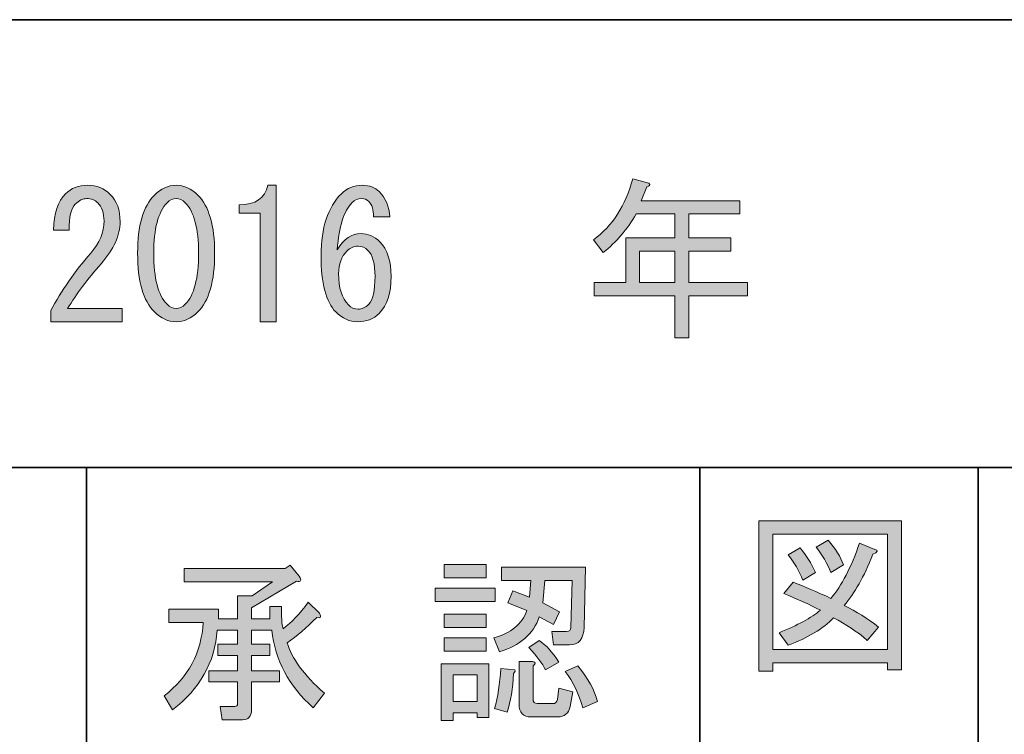
# Model space of a CAD drawing. Units: inches. Extents: x -46 to 343, y -348 to -71.
# Drawn here: x 108 to 126, y -336 to -323 of the extents above; entities that cross this region are included whole.
import ezdxf

# ---------------------------------------------------------------- set-up
doc = ezdxf.new("R2010")
doc.units = ezdxf.units.IN
doc.header["$MEASUREMENT"] = 0
doc.layers.add('レイヤー 1', color=7, linetype='Continuous')
doc.layers.add('レイヤー 2', color=7, linetype='Continuous')

# ---------------------------------------------------------------- blocks, each defined once
blk = doc.blocks.new('block 22')
at = {"layer": 'レイヤー 1'}
h = blk.add_hatch(color=7, dxfattribs=at)
h.dxf.hatch_style = 2
edge = h.paths.add_edge_path()
edge.add_spline(control_points=[(110.113, -328.518), (110.113, -328.518), (110.113, -328.757), (110.113, -328.757), (110.113, -328.757), (108.831, -328.757), (108.831, -328.757), (108.831, -328.757), (108.831, -328.556), (108.831, -328.556), (109.024, -328.196), (109.262, -327.852), (109.547, -327.525), (109.706, -327.341), (109.786, -327.148), (109.786, -326.947), (109.786, -326.805), (109.749, -326.696), (109.673, -326.62), (109.623, -326.57), (109.556, -326.545), (109.472, -326.545), (109.405, -326.545), (109.338, -326.579), (109.271, -326.645), (109.195, -326.721), (109.158, -326.876), (109.158, -327.11), (109.158, -327.11), (108.881, -327.11), (108.881, -327.11), (108.889, -326.809), (108.961, -326.591), (109.095, -326.457), (109.195, -326.356), (109.329, -326.306), (109.497, -326.306), (109.656, -326.306), (109.79, -326.361), (109.899, -326.47), (110.017, -326.587), (110.075, -326.75), (110.075, -326.96), (110.075, -327.203), (109.962, -327.454), (109.736, -327.714), (109.493, -327.99), (109.292, -328.258), (109.133, -328.518), (109.133, -328.518), (110.113, -328.518), (110.113, -328.518)], knot_values=[0, 0, 0, 0, 1, 1, 1, 2, 2, 2, 3, 3, 3, 4, 4, 4, 5, 5, 5, 6, 6, 6, 7, 7, 7, 8, 8, 8, 9, 9, 9, 10, 10, 10, 11, 11, 11, 12, 12, 12, 13, 13, 13, 14, 14, 14, 15, 15, 15, 16, 16, 16, 17, 17, 17, 17], degree=3, periodic=1)
h = blk.add_hatch(color=7, dxfattribs=at)
h.dxf.hatch_style = 2
edge = h.paths.add_edge_path()
edge.add_spline(control_points=[(110.691, -326.482), (110.808, -326.365), (110.938, -326.306), (111.081, -326.306), (111.223, -326.306), (111.353, -326.365), (111.47, -326.482), (111.671, -326.683), (111.772, -327.031), (111.772, -327.525), (111.772, -328.028), (111.671, -328.38), (111.47, -328.581), (111.353, -328.698), (111.223, -328.757), (111.081, -328.757), (110.938, -328.757), (110.808, -328.698), (110.691, -328.581), (110.49, -328.38), (110.389, -328.028), (110.389, -327.525), (110.389, -327.031), (110.49, -326.683), (110.691, -326.482)], knot_values=[0, 0, 0, 0, 1, 1, 1, 2, 2, 2, 3, 3, 3, 4, 4, 4, 5, 5, 5, 6, 6, 6, 7, 7, 7, 8, 8, 8, 8], degree=3, periodic=1)
edge = h.paths.add_edge_path()
edge.add_spline(control_points=[(111.244, -326.62), (111.194, -326.57), (111.139, -326.545), (111.081, -326.545), (111.022, -326.545), (110.968, -326.57), (110.917, -326.62), (110.758, -326.788), (110.679, -327.09), (110.679, -327.525), (110.679, -327.978), (110.758, -328.283), (110.917, -328.443), (110.968, -328.493), (111.022, -328.518), (111.081, -328.518), (111.139, -328.518), (111.194, -328.493), (111.244, -328.443), (111.403, -328.283), (111.483, -327.978), (111.483, -327.525), (111.483, -327.081), (111.403, -326.78), (111.244, -326.62)], knot_values=[0, 0, 0, 0, 1, 1, 1, 2, 2, 2, 3, 3, 3, 4, 4, 4, 5, 5, 5, 6, 6, 6, 7, 7, 7, 8, 8, 8, 8], degree=3, periodic=1)
h = blk.add_hatch(color=7, dxfattribs=at)
h.dxf.hatch_style = 2
edge = h.paths.add_edge_path()
edge.add_spline(control_points=[(112.589, -328.757), (112.589, -328.757), (112.589, -327.777), (112.589, -327.777), (112.589, -327.777), (112.589, -326.809), (112.589, -326.809), (112.589, -326.809), (112.212, -326.809), (112.212, -326.809), (112.212, -326.809), (112.212, -326.658), (112.212, -326.658), (112.505, -326.658), (112.677, -326.541), (112.727, -326.306), (112.727, -326.306), (112.878, -326.306), (112.878, -326.306), (112.878, -326.306), (112.878, -328.757), (112.878, -328.757), (112.878, -328.757), (112.589, -328.757), (112.589, -328.757)], knot_values=[0, 0, 0, 0, 1, 1, 1, 2, 2, 2, 3, 3, 3, 4, 4, 4, 5, 5, 5, 6, 6, 6, 7, 7, 7, 8, 8, 8, 8], degree=3, periodic=1)
h = blk.add_hatch(color=7, dxfattribs=at)
h.dxf.hatch_style = 2
edge = h.paths.add_edge_path()
edge.add_spline(control_points=[(114.537, -326.595), (114.503, -326.562), (114.461, -326.545), (114.411, -326.545), (114.344, -326.545), (114.285, -326.57), (114.235, -326.62), (114.093, -326.763), (114.005, -327.044), (113.971, -327.463), (114.088, -327.27), (114.231, -327.173), (114.399, -327.173), (114.524, -327.173), (114.637, -327.223), (114.738, -327.324), (114.872, -327.458), (114.939, -327.663), (114.939, -327.94), (114.939, -328.241), (114.868, -328.464), (114.725, -328.606), (114.625, -328.707), (114.495, -328.757), (114.336, -328.757), (114.193, -328.757), (114.063, -328.698), (113.946, -328.581), (113.77, -328.405), (113.682, -328.066), (113.682, -327.563), (113.682, -327.069), (113.804, -326.7), (114.047, -326.457), (114.147, -326.356), (114.273, -326.306), (114.424, -326.306), (114.549, -326.306), (114.65, -326.344), (114.725, -326.419), (114.842, -326.537), (114.905, -326.687), (114.914, -326.872), (114.914, -326.872), (114.625, -326.872), (114.625, -326.872), (114.625, -326.746), (114.595, -326.654), (114.537, -326.595)], knot_values=[0, 0, 0, 0, 1, 1, 1, 2, 2, 2, 3, 3, 3, 4, 4, 4, 5, 5, 5, 6, 6, 6, 7, 7, 7, 8, 8, 8, 9, 9, 9, 10, 10, 10, 11, 11, 11, 12, 12, 12, 13, 13, 13, 14, 14, 14, 15, 15, 15, 16, 16, 16, 16], degree=3, periodic=1)
edge = h.paths.add_edge_path()
edge.add_spline(control_points=[(114.147, -327.488), (114.047, -327.588), (113.996, -327.722), (113.996, -327.89), (113.996, -328.149), (114.055, -328.338), (114.172, -328.455), (114.222, -328.505), (114.281, -328.531), (114.348, -328.531), (114.415, -328.531), (114.478, -328.501), (114.537, -328.443), (114.612, -328.367), (114.65, -328.2), (114.65, -327.94), (114.65, -327.714), (114.608, -327.559), (114.524, -327.475), (114.474, -327.425), (114.415, -327.399), (114.348, -327.399), (114.273, -327.399), (114.206, -327.429), (114.147, -327.488)], knot_values=[0, 0, 0, 0, 1, 1, 1, 2, 2, 2, 3, 3, 3, 4, 4, 4, 5, 5, 5, 6, 6, 6, 7, 7, 7, 8, 8, 8, 8], degree=3, periodic=1)
at = {"layer": 'レイヤー 1', "lineweight": 0}
for points, knots in [([(110.113, -328.518), (110.113, -328.518), (110.113, -328.757), (110.113, -328.757), (110.113, -328.757), (108.831, -328.757), (108.831, -328.757), (108.831, -328.757), (108.831, -328.556), (108.831, -328.556), (109.024, -328.196), (109.262, -327.852), (109.547, -327.525), (109.706, -327.341), (109.786, -327.148), (109.786, -326.947), (109.786, -326.805), (109.749, -326.696), (109.673, -326.62), (109.623, -326.57), (109.556, -326.545), (109.472, -326.545), (109.405, -326.545), (109.338, -326.579), (109.271, -326.645), (109.195, -326.721), (109.158, -326.876), (109.158, -327.11), (109.158, -327.11), (108.881, -327.11), (108.881, -327.11), (108.889, -326.809), (108.961, -326.591), (109.095, -326.457), (109.195, -326.356), (109.329, -326.306), (109.497, -326.306), (109.656, -326.306), (109.79, -326.361), (109.899, -326.47), (110.017, -326.587), (110.075, -326.75), (110.075, -326.96), (110.075, -327.203), (109.962, -327.454), (109.736, -327.714), (109.493, -327.99), (109.292, -328.258), (109.133, -328.518), (109.133, -328.518), (110.113, -328.518), (110.113, -328.518)], [0, 0, 0, 0, 1, 1, 1, 2, 2, 2, 3, 3, 3, 4, 4, 4, 5, 5, 5, 6, 6, 6, 7, 7, 7, 8, 8, 8, 9, 9, 9, 10, 10, 10, 11, 11, 11, 12, 12, 12, 13, 13, 13, 14, 14, 14, 15, 15, 15, 16, 16, 16, 17, 17, 17, 17]), ([(110.691, -326.482), (110.808, -326.365), (110.938, -326.306), (111.081, -326.306), (111.223, -326.306), (111.353, -326.365), (111.47, -326.482), (111.671, -326.683), (111.772, -327.031), (111.772, -327.525), (111.772, -328.028), (111.671, -328.38), (111.47, -328.581), (111.353, -328.698), (111.223, -328.757), (111.081, -328.757), (110.938, -328.757), (110.808, -328.698), (110.691, -328.581), (110.49, -328.38), (110.389, -328.028), (110.389, -327.525), (110.389, -327.031), (110.49, -326.683), (110.691, -326.482)], [0, 0, 0, 0, 1, 1, 1, 2, 2, 2, 3, 3, 3, 4, 4, 4, 5, 5, 5, 6, 6, 6, 7, 7, 7, 8, 8, 8, 8]), ([(112.589, -328.757), (112.589, -328.757), (112.589, -327.777), (112.589, -327.777), (112.589, -327.777), (112.589, -326.809), (112.589, -326.809), (112.589, -326.809), (112.212, -326.809), (112.212, -326.809), (112.212, -326.809), (112.212, -326.658), (112.212, -326.658), (112.505, -326.658), (112.677, -326.541), (112.727, -326.306), (112.727, -326.306), (112.878, -326.306), (112.878, -326.306), (112.878, -326.306), (112.878, -328.757), (112.878, -328.757), (112.878, -328.757), (112.589, -328.757), (112.589, -328.757)], [0, 0, 0, 0, 1, 1, 1, 2, 2, 2, 3, 3, 3, 4, 4, 4, 5, 5, 5, 6, 6, 6, 7, 7, 7, 8, 8, 8, 8]), ([(114.537, -326.595), (114.503, -326.562), (114.461, -326.545), (114.411, -326.545), (114.344, -326.545), (114.285, -326.57), (114.235, -326.62), (114.093, -326.763), (114.005, -327.044), (113.971, -327.463), (114.088, -327.27), (114.231, -327.173), (114.399, -327.173), (114.524, -327.173), (114.637, -327.223), (114.738, -327.324), (114.872, -327.458), (114.939, -327.663), (114.939, -327.94), (114.939, -328.241), (114.868, -328.464), (114.725, -328.606), (114.625, -328.707), (114.495, -328.757), (114.336, -328.757), (114.193, -328.757), (114.063, -328.698), (113.946, -328.581), (113.77, -328.405), (113.682, -328.066), (113.682, -327.563), (113.682, -327.069), (113.804, -326.7), (114.047, -326.457), (114.147, -326.356), (114.273, -326.306), (114.424, -326.306), (114.549, -326.306), (114.65, -326.344), (114.725, -326.419), (114.842, -326.537), (114.905, -326.687), (114.914, -326.872), (114.914, -326.872), (114.625, -326.872), (114.625, -326.872), (114.625, -326.746), (114.595, -326.654), (114.537, -326.595)], [0, 0, 0, 0, 1, 1, 1, 2, 2, 2, 3, 3, 3, 4, 4, 4, 5, 5, 5, 6, 6, 6, 7, 7, 7, 8, 8, 8, 9, 9, 9, 10, 10, 10, 11, 11, 11, 12, 12, 12, 13, 13, 13, 14, 14, 14, 15, 15, 15, 16, 16, 16, 16]), ([(111.244, -326.62), (111.194, -326.57), (111.139, -326.545), (111.081, -326.545), (111.022, -326.545), (110.968, -326.57), (110.917, -326.62), (110.758, -326.788), (110.679, -327.09), (110.679, -327.525), (110.679, -327.978), (110.758, -328.283), (110.917, -328.443), (110.968, -328.493), (111.022, -328.518), (111.081, -328.518), (111.139, -328.518), (111.194, -328.493), (111.244, -328.443), (111.403, -328.283), (111.483, -327.978), (111.483, -327.525), (111.483, -327.081), (111.403, -326.78), (111.244, -326.62)], [0, 0, 0, 0, 1, 1, 1, 2, 2, 2, 3, 3, 3, 4, 4, 4, 5, 5, 5, 6, 6, 6, 7, 7, 7, 8, 8, 8, 8]), ([(114.147, -327.488), (114.047, -327.588), (113.996, -327.722), (113.996, -327.89), (113.996, -328.149), (114.055, -328.338), (114.172, -328.455), (114.222, -328.505), (114.281, -328.531), (114.348, -328.531), (114.415, -328.531), (114.478, -328.501), (114.537, -328.443), (114.612, -328.367), (114.65, -328.2), (114.65, -327.94), (114.65, -327.714), (114.608, -327.559), (114.524, -327.475), (114.474, -327.425), (114.415, -327.399), (114.348, -327.399), (114.273, -327.399), (114.206, -327.429), (114.147, -327.488)], [0, 0, 0, 0, 1, 1, 1, 2, 2, 2, 3, 3, 3, 4, 4, 4, 5, 5, 5, 6, 6, 6, 7, 7, 7, 8, 8, 8, 8])]:
    blk.add_open_spline(points, degree=3, knots=knots, dxfattribs=at)
blk = doc.blocks.new('block 108')
at = {"layer": 'レイヤー 2'}
h = blk.add_hatch(color=7, dxfattribs=at)
h.dxf.hatch_style = 2
edge = h.paths.add_edge_path()
edge.add_spline(control_points=[(112.798, -334.295), (112.798, -334.295), (112.434, -334.295), (112.434, -334.295), (112.434, -334.295), (112.434, -334.546), (112.434, -334.546), (112.434, -334.546), (112.761, -334.546), (112.761, -334.546), (112.761, -334.546), (112.761, -334.748), (112.761, -334.748), (112.761, -334.748), (112.434, -334.748), (112.434, -334.748), (112.434, -334.748), (112.434, -335.024), (112.434, -335.024), (112.434, -335.024), (112.937, -335.024), (112.937, -335.024), (112.937, -335.024), (112.937, -335.225), (112.937, -335.225), (112.937, -335.225), (112.434, -335.225), (112.434, -335.225), (112.434, -335.225), (112.434, -335.728), (112.434, -335.728), (112.434, -335.845), (112.38, -335.904), (112.271, -335.904), (112.271, -335.904), (111.906, -335.904), (111.906, -335.904), (111.906, -335.904), (111.868, -335.665), (111.868, -335.665), (111.868, -335.665), (112.132, -335.665), (112.132, -335.665), (112.166, -335.665), (112.183, -335.648), (112.183, -335.615), (112.183, -335.615), (112.183, -335.225), (112.183, -335.225), (112.183, -335.225), (111.667, -335.225), (111.667, -335.225), (111.667, -335.225), (111.667, -335.024), (111.667, -335.024), (111.667, -335.024), (112.183, -335.024), (112.183, -335.024), (112.183, -335.024), (112.183, -334.748), (112.183, -334.748), (112.183, -334.748), (111.831, -334.748), (111.831, -334.748), (111.831, -334.748), (111.831, -334.546), (111.831, -334.546), (111.831, -334.546), (112.183, -334.546), (112.183, -334.546), (112.183, -334.546), (112.183, -334.295), (112.183, -334.295), (112.183, -334.295), (111.818, -334.295), (111.818, -334.295), (111.776, -334.873), (111.508, -335.351), (111.014, -335.728), (111.014, -335.728), (110.863, -335.477), (110.863, -335.477), (111.299, -335.141), (111.533, -334.702), (111.567, -334.157), (111.567, -334.157), (110.951, -334.157), (110.951, -334.157), (110.951, -334.157), (110.951, -333.918), (110.951, -333.918), (110.951, -333.918), (111.843, -333.918), (111.843, -333.918), (111.843, -333.918), (111.843, -334.094), (111.843, -334.094), (111.843, -334.094), (112.183, -334.094), (112.183, -334.094), (112.183, -334.094), (112.183, -333.679), (112.183, -333.679), (112.183, -333.679), (112.447, -333.679), (112.447, -333.679), (112.447, -333.679), (112.811, -333.428), (112.811, -333.428), (112.811, -333.428), (111.227, -333.428), (111.227, -333.428), (111.227, -333.428), (111.227, -333.189), (111.227, -333.189), (111.227, -333.189), (113.037, -333.189), (113.037, -333.189), (113.037, -333.189), (113.125, -333.126), (113.125, -333.126), (113.125, -333.126), (113.289, -333.327), (113.289, -333.327), (113.339, -333.403), (113.322, -333.432), (113.238, -333.415), (113.238, -333.415), (112.434, -333.893), (112.434, -333.893), (112.434, -333.893), (112.434, -334.094), (112.434, -334.094), (112.434, -334.094), (112.761, -334.094), (112.761, -334.094), (112.761, -334.094), (112.761, -333.868), (112.761, -333.868), (112.761, -333.868), (112.974, -333.868), (112.974, -333.868), (112.974, -333.868), (112.974, -334.019), (112.974, -334.019), (112.974, -334.127), (112.983, -334.211), (113, -334.27), (113.15, -334.161), (113.301, -334.002), (113.452, -333.792), (113.452, -333.792), (113.653, -333.993), (113.653, -333.993), (113.695, -334.061), (113.678, -334.086), (113.603, -334.069), (113.427, -334.253), (113.251, -334.404), (113.075, -334.521), (113.15, -334.798), (113.372, -335.099), (113.741, -335.426), (113.741, -335.426), (113.54, -335.69), (113.54, -335.69), (113.104, -335.296), (112.857, -334.831), (112.798, -334.295)], knot_values=[0, 0, 0, 0, 1, 1, 1, 2, 2, 2, 3, 3, 3, 4, 4, 4, 5, 5, 5, 6, 6, 6, 7, 7, 7, 8, 8, 8, 9, 9, 9, 10, 10, 10, 11, 11, 11, 12, 12, 12, 13, 13, 13, 14, 14, 14, 15, 15, 15, 16, 16, 16, 17, 17, 17, 18, 18, 18, 19, 19, 19, 20, 20, 20, 21, 21, 21, 22, 22, 22, 23, 23, 23, 24, 24, 24, 25, 25, 25, 26, 26, 26, 27, 27, 27, 28, 28, 28, 29, 29, 29, 30, 30, 30, 31, 31, 31, 32, 32, 32, 33, 33, 33, 34, 34, 34, 35, 35, 35, 36, 36, 36, 37, 37, 37, 38, 38, 38, 39, 39, 39, 40, 40, 40, 41, 41, 41, 42, 42, 42, 43, 43, 43, 44, 44, 44, 45, 45, 45, 46, 46, 46, 47, 47, 47, 48, 48, 48, 49, 49, 49, 50, 50, 50, 51, 51, 51, 52, 52, 52, 53, 53, 53, 54, 54, 54, 55, 55, 55, 56, 56, 56, 56], degree=3, periodic=1)
at = {"layer": 'レイヤー 2', "lineweight": 0}
blk.add_open_spline([(112.798, -334.295), (112.798, -334.295), (112.434, -334.295), (112.434, -334.295), (112.434, -334.295), (112.434, -334.546), (112.434, -334.546), (112.434, -334.546), (112.761, -334.546), (112.761, -334.546), (112.761, -334.546), (112.761, -334.748), (112.761, -334.748), (112.761, -334.748), (112.434, -334.748), (112.434, -334.748), (112.434, -334.748), (112.434, -335.024), (112.434, -335.024), (112.434, -335.024), (112.937, -335.024), (112.937, -335.024), (112.937, -335.024), (112.937, -335.225), (112.937, -335.225), (112.937, -335.225), (112.434, -335.225), (112.434, -335.225), (112.434, -335.225), (112.434, -335.728), (112.434, -335.728), (112.434, -335.845), (112.38, -335.904), (112.271, -335.904), (112.271, -335.904), (111.906, -335.904), (111.906, -335.904), (111.906, -335.904), (111.868, -335.665), (111.868, -335.665), (111.868, -335.665), (112.132, -335.665), (112.132, -335.665), (112.166, -335.665), (112.183, -335.648), (112.183, -335.615), (112.183, -335.615), (112.183, -335.225), (112.183, -335.225), (112.183, -335.225), (111.667, -335.225), (111.667, -335.225), (111.667, -335.225), (111.667, -335.024), (111.667, -335.024), (111.667, -335.024), (112.183, -335.024), (112.183, -335.024), (112.183, -335.024), (112.183, -334.748), (112.183, -334.748), (112.183, -334.748), (111.831, -334.748), (111.831, -334.748), (111.831, -334.748), (111.831, -334.546), (111.831, -334.546), (111.831, -334.546), (112.183, -334.546), (112.183, -334.546), (112.183, -334.546), (112.183, -334.295), (112.183, -334.295), (112.183, -334.295), (111.818, -334.295), (111.818, -334.295), (111.776, -334.873), (111.508, -335.351), (111.014, -335.728), (111.014, -335.728), (110.863, -335.477), (110.863, -335.477), (111.299, -335.141), (111.533, -334.702), (111.567, -334.157), (111.567, -334.157), (110.951, -334.157), (110.951, -334.157), (110.951, -334.157), (110.951, -333.918), (110.951, -333.918), (110.951, -333.918), (111.843, -333.918), (111.843, -333.918), (111.843, -333.918), (111.843, -334.094), (111.843, -334.094), (111.843, -334.094), (112.183, -334.094), (112.183, -334.094), (112.183, -334.094), (112.183, -333.679), (112.183, -333.679), (112.183, -333.679), (112.447, -333.679), (112.447, -333.679), (112.447, -333.679), (112.811, -333.428), (112.811, -333.428), (112.811, -333.428), (111.227, -333.428), (111.227, -333.428), (111.227, -333.428), (111.227, -333.189), (111.227, -333.189), (111.227, -333.189), (113.037, -333.189), (113.037, -333.189), (113.037, -333.189), (113.125, -333.126), (113.125, -333.126), (113.125, -333.126), (113.289, -333.327), (113.289, -333.327), (113.339, -333.403), (113.322, -333.432), (113.238, -333.415), (113.238, -333.415), (112.434, -333.893), (112.434, -333.893), (112.434, -333.893), (112.434, -334.094), (112.434, -334.094), (112.434, -334.094), (112.761, -334.094), (112.761, -334.094), (112.761, -334.094), (112.761, -333.868), (112.761, -333.868), (112.761, -333.868), (112.974, -333.868), (112.974, -333.868), (112.974, -333.868), (112.974, -334.019), (112.974, -334.019), (112.974, -334.127), (112.983, -334.211), (113, -334.27), (113.15, -334.161), (113.301, -334.002), (113.452, -333.792), (113.452, -333.792), (113.653, -333.993), (113.653, -333.993), (113.695, -334.061), (113.678, -334.086), (113.603, -334.069), (113.427, -334.253), (113.251, -334.404), (113.075, -334.521), (113.15, -334.798), (113.372, -335.099), (113.741, -335.426), (113.741, -335.426), (113.54, -335.69), (113.54, -335.69), (113.104, -335.296), (112.857, -334.831), (112.798, -334.295)], degree=3, knots=[0, 0, 0, 0, 1, 1, 1, 2, 2, 2, 3, 3, 3, 4, 4, 4, 5, 5, 5, 6, 6, 6, 7, 7, 7, 8, 8, 8, 9, 9, 9, 10, 10, 10, 11, 11, 11, 12, 12, 12, 13, 13, 13, 14, 14, 14, 15, 15, 15, 16, 16, 16, 17, 17, 17, 18, 18, 18, 19, 19, 19, 20, 20, 20, 21, 21, 21, 22, 22, 22, 23, 23, 23, 24, 24, 24, 25, 25, 25, 26, 26, 26, 27, 27, 27, 28, 28, 28, 29, 29, 29, 30, 30, 30, 31, 31, 31, 32, 32, 32, 33, 33, 33, 34, 34, 34, 35, 35, 35, 36, 36, 36, 37, 37, 37, 38, 38, 38, 39, 39, 39, 40, 40, 40, 41, 41, 41, 42, 42, 42, 43, 43, 43, 44, 44, 44, 45, 45, 45, 46, 46, 46, 47, 47, 47, 48, 48, 48, 49, 49, 49, 50, 50, 50, 51, 51, 51, 52, 52, 52, 53, 53, 53, 54, 54, 54, 55, 55, 55, 56, 56, 56, 56], dxfattribs=at)
blk = doc.blocks.new('block 107')
at = {"layer": 'レイヤー 2'}
blk.add_blockref('block 108', (0, 0), dxfattribs=at)
blk = doc.blocks.new('block 106')
at = {"layer": 'レイヤー 2'}
blk.add_blockref('block 107', (0, 0), dxfattribs=at)
blk = doc.blocks.new('block 105')
at = {"layer": 'レイヤー 2'}
blk.add_blockref('block 106', (0, 0), dxfattribs=at)
blk = doc.blocks.new('block 112')
at = {"layer": 'レイヤー 2'}
h = blk.add_hatch(color=7, dxfattribs=at)
h.dxf.hatch_style = 2
h.paths.add_polyline_path([(115.727, -333.541), (116.808, -333.541), (116.808, -333.78), (115.727, -333.78)])
h.paths.add_polyline_path([(116.695, -334.898), (116.695, -335.866), (116.481, -335.866), (116.481, -335.778), (116.054, -335.778), (116.054, -335.916), (115.84, -335.916), (115.84, -334.898)])
h.paths.add_polyline_path([(115.89, -333.114), (116.644, -333.114), (116.644, -333.353), (115.89, -333.353)])
h.paths.add_polyline_path([(115.89, -334.006), (116.644, -334.006), (116.644, -334.245), (115.89, -334.245)])
h.paths.add_polyline_path([(115.89, -334.433), (116.644, -334.433), (116.644, -334.672), (115.89, -334.672)])
h.paths.add_polyline_path([(116.054, -335.099), (116.054, -335.577), (116.481, -335.577), (116.481, -335.099)])
edge = h.paths.add_edge_path()
edge.add_spline(control_points=[(116.783, -334.433), (117.092, -334.35), (117.289, -334.186), (117.373, -333.943), (117.373, -333.943), (117.034, -333.805), (117.034, -333.805), (117.034, -333.805), (117.122, -333.591), (117.122, -333.591), (117.122, -333.591), (117.423, -333.704), (117.423, -333.704), (117.423, -333.704), (117.449, -333.403), (117.449, -333.403), (117.449, -333.403), (116.921, -333.403), (116.921, -333.403), (116.921, -333.403), (116.921, -333.164), (116.921, -333.164), (116.921, -333.164), (118.429, -333.164), (118.429, -333.164), (118.429, -333.164), (118.404, -334.245), (118.404, -334.245), (118.395, -334.454), (118.307, -334.559), (118.14, -334.559), (118.14, -334.559), (117.851, -334.559), (117.851, -334.559), (117.851, -334.559), (117.826, -334.32), (117.826, -334.32), (117.826, -334.32), (118.09, -334.32), (118.09, -334.32), (118.14, -334.32), (118.165, -334.295), (118.165, -334.245), (118.165, -334.245), (118.19, -333.403), (118.19, -333.403), (118.19, -333.403), (117.7, -333.403), (117.7, -333.403), (117.7, -333.403), (117.662, -333.805), (117.662, -333.805), (117.662, -333.805), (117.964, -333.968), (117.964, -333.968), (117.964, -333.968), (117.851, -334.195), (117.851, -334.195), (117.851, -334.195), (117.599, -334.056), (117.599, -334.056), (117.491, -334.366), (117.252, -334.576), (116.883, -334.685), (116.883, -334.685), (116.783, -334.433), (116.783, -334.433)], knot_values=[0, 0, 0, 0, 1, 1, 1, 2, 2, 2, 3, 3, 3, 4, 4, 4, 5, 5, 5, 6, 6, 6, 7, 7, 7, 8, 8, 8, 9, 9, 9, 10, 10, 10, 11, 11, 11, 12, 12, 12, 13, 13, 13, 14, 14, 14, 15, 15, 15, 16, 16, 16, 17, 17, 17, 18, 18, 18, 19, 19, 19, 20, 20, 20, 21, 21, 21, 22, 22, 22, 22], degree=3, periodic=1)
edge = h.paths.add_edge_path()
edge.add_spline(control_points=[(116.795, -335.703), (116.854, -335.493), (116.891, -335.255), (116.908, -334.986), (116.908, -334.986), (117.16, -335.011), (117.16, -335.011), (117.176, -335.02), (117.168, -335.041), (117.134, -335.074), (117.126, -335.342), (117.088, -335.573), (117.021, -335.766), (117.021, -335.766), (116.795, -335.703), (116.795, -335.703)], knot_values=[0, 0, 0, 0, 1, 1, 1, 2, 2, 2, 3, 3, 3, 4, 4, 4, 5, 5, 5, 5], degree=3, periodic=1)
edge = h.paths.add_edge_path()
edge.add_spline(control_points=[(117.474, -334.861), (117.541, -334.869), (117.545, -334.894), (117.486, -334.936), (117.486, -334.936), (117.486, -335.527), (117.486, -335.527), (117.486, -335.585), (117.512, -335.615), (117.562, -335.615), (117.562, -335.615), (117.838, -335.615), (117.838, -335.615), (117.889, -335.615), (117.918, -335.59), (117.926, -335.539), (117.926, -335.539), (117.951, -335.338), (117.951, -335.338), (117.951, -335.338), (118.203, -335.401), (118.203, -335.401), (118.203, -335.401), (118.152, -335.665), (118.152, -335.665), (118.127, -335.791), (118.052, -335.853), (117.926, -335.853), (117.926, -335.853), (117.449, -335.853), (117.449, -335.853), (117.306, -335.853), (117.235, -335.778), (117.235, -335.627), (117.235, -335.627), (117.235, -334.861), (117.235, -334.861), (117.235, -334.861), (117.474, -334.861), (117.474, -334.861)], knot_values=[0, 0, 0, 0, 1, 1, 1, 2, 2, 2, 3, 3, 3, 4, 4, 4, 5, 5, 5, 6, 6, 6, 7, 7, 7, 8, 8, 8, 9, 9, 9, 10, 10, 10, 11, 11, 11, 12, 12, 12, 13, 13, 13, 13], degree=3, periodic=1)
edge = h.paths.add_edge_path()
edge.add_spline(control_points=[(117.599, -334.484), (117.717, -334.559), (117.834, -334.689), (117.951, -334.873), (117.951, -334.873), (117.713, -335.011), (117.713, -335.011), (117.654, -334.894), (117.553, -334.76), (117.411, -334.609), (117.411, -334.609), (117.599, -334.484), (117.599, -334.484)], knot_values=[0, 0, 0, 0, 1, 1, 1, 2, 2, 2, 3, 3, 3, 4, 4, 4, 4], degree=3, periodic=1)
edge = h.paths.add_edge_path()
edge.add_spline(control_points=[(118.379, -335.69), (118.311, -335.439), (118.207, -335.221), (118.064, -335.037), (118.064, -335.037), (118.291, -334.936), (118.291, -334.936), (118.475, -335.162), (118.592, -335.376), (118.643, -335.577), (118.643, -335.577), (118.379, -335.69), (118.379, -335.69)], knot_values=[0, 0, 0, 0, 1, 1, 1, 2, 2, 2, 3, 3, 3, 4, 4, 4, 4], degree=3, periodic=1)
at = {"layer": 'レイヤー 2', "lineweight": 0}
for points in [[(115.89, -333.114), (116.644, -333.114), (116.644, -333.353), (115.89, -333.353), (115.89, -333.114)], [(115.727, -333.541), (116.808, -333.541), (116.808, -333.78), (115.727, -333.78), (115.727, -333.541)], [(115.89, -334.006), (116.644, -334.006), (116.644, -334.245), (115.89, -334.245), (115.89, -334.006)], [(115.89, -334.433), (116.644, -334.433), (116.644, -334.672), (115.89, -334.672), (115.89, -334.433)], [(116.695, -334.898), (116.695, -335.866), (116.481, -335.866), (116.481, -335.778), (116.054, -335.778), (116.054, -335.916), (115.84, -335.916), (115.84, -334.898), (116.695, -334.898)], [(116.054, -335.099), (116.054, -335.577), (116.481, -335.577), (116.481, -335.099), (116.054, -335.099)]]:
    blk.add_lwpolyline(points, dxfattribs=at)
for points, knots in [([(116.783, -334.433), (117.092, -334.35), (117.289, -334.186), (117.373, -333.943), (117.373, -333.943), (117.034, -333.805), (117.034, -333.805), (117.034, -333.805), (117.122, -333.591), (117.122, -333.591), (117.122, -333.591), (117.423, -333.704), (117.423, -333.704), (117.423, -333.704), (117.449, -333.403), (117.449, -333.403), (117.449, -333.403), (116.921, -333.403), (116.921, -333.403), (116.921, -333.403), (116.921, -333.164), (116.921, -333.164), (116.921, -333.164), (118.429, -333.164), (118.429, -333.164), (118.429, -333.164), (118.404, -334.245), (118.404, -334.245), (118.395, -334.454), (118.307, -334.559), (118.14, -334.559), (118.14, -334.559), (117.851, -334.559), (117.851, -334.559), (117.851, -334.559), (117.826, -334.32), (117.826, -334.32), (117.826, -334.32), (118.09, -334.32), (118.09, -334.32), (118.14, -334.32), (118.165, -334.295), (118.165, -334.245), (118.165, -334.245), (118.19, -333.403), (118.19, -333.403), (118.19, -333.403), (117.7, -333.403), (117.7, -333.403), (117.7, -333.403), (117.662, -333.805), (117.662, -333.805), (117.662, -333.805), (117.964, -333.968), (117.964, -333.968), (117.964, -333.968), (117.851, -334.195), (117.851, -334.195), (117.851, -334.195), (117.599, -334.056), (117.599, -334.056), (117.491, -334.366), (117.252, -334.576), (116.883, -334.685), (116.883, -334.685), (116.783, -334.433), (116.783, -334.433)], [0, 0, 0, 0, 1, 1, 1, 2, 2, 2, 3, 3, 3, 4, 4, 4, 5, 5, 5, 6, 6, 6, 7, 7, 7, 8, 8, 8, 9, 9, 9, 10, 10, 10, 11, 11, 11, 12, 12, 12, 13, 13, 13, 14, 14, 14, 15, 15, 15, 16, 16, 16, 17, 17, 17, 18, 18, 18, 19, 19, 19, 20, 20, 20, 21, 21, 21, 22, 22, 22, 22]), ([(117.599, -334.484), (117.717, -334.559), (117.834, -334.689), (117.951, -334.873), (117.951, -334.873), (117.713, -335.011), (117.713, -335.011), (117.654, -334.894), (117.553, -334.76), (117.411, -334.609), (117.411, -334.609), (117.599, -334.484), (117.599, -334.484)], [0, 0, 0, 0, 1, 1, 1, 2, 2, 2, 3, 3, 3, 4, 4, 4, 4]), ([(117.474, -334.861), (117.541, -334.869), (117.545, -334.894), (117.486, -334.936), (117.486, -334.936), (117.486, -335.527), (117.486, -335.527), (117.486, -335.585), (117.512, -335.615), (117.562, -335.615), (117.562, -335.615), (117.838, -335.615), (117.838, -335.615), (117.889, -335.615), (117.918, -335.59), (117.926, -335.539), (117.926, -335.539), (117.951, -335.338), (117.951, -335.338), (117.951, -335.338), (118.203, -335.401), (118.203, -335.401), (118.203, -335.401), (118.152, -335.665), (118.152, -335.665), (118.127, -335.791), (118.052, -335.853), (117.926, -335.853), (117.926, -335.853), (117.449, -335.853), (117.449, -335.853), (117.306, -335.853), (117.235, -335.778), (117.235, -335.627), (117.235, -335.627), (117.235, -334.861), (117.235, -334.861), (117.235, -334.861), (117.474, -334.861), (117.474, -334.861)], [0, 0, 0, 0, 1, 1, 1, 2, 2, 2, 3, 3, 3, 4, 4, 4, 5, 5, 5, 6, 6, 6, 7, 7, 7, 8, 8, 8, 9, 9, 9, 10, 10, 10, 11, 11, 11, 12, 12, 12, 13, 13, 13, 13]), ([(116.795, -335.703), (116.854, -335.493), (116.891, -335.255), (116.908, -334.986), (116.908, -334.986), (117.16, -335.011), (117.16, -335.011), (117.176, -335.02), (117.168, -335.041), (117.134, -335.074), (117.126, -335.342), (117.088, -335.573), (117.021, -335.766), (117.021, -335.766), (116.795, -335.703), (116.795, -335.703)], [0, 0, 0, 0, 1, 1, 1, 2, 2, 2, 3, 3, 3, 4, 4, 4, 5, 5, 5, 5]), ([(118.379, -335.69), (118.311, -335.439), (118.207, -335.221), (118.064, -335.037), (118.064, -335.037), (118.291, -334.936), (118.291, -334.936), (118.475, -335.162), (118.592, -335.376), (118.643, -335.577), (118.643, -335.577), (118.379, -335.69), (118.379, -335.69)], [0, 0, 0, 0, 1, 1, 1, 2, 2, 2, 3, 3, 3, 4, 4, 4, 4])]:
    blk.add_open_spline(points, degree=3, knots=knots, dxfattribs=at)
blk = doc.blocks.new('block 111')
at = {"layer": 'レイヤー 2'}
blk.add_blockref('block 112', (0, 0), dxfattribs=at)
blk = doc.blocks.new('block 110')
at = {"layer": 'レイヤー 2'}
blk.add_blockref('block 111', (0, 0), dxfattribs=at)
blk = doc.blocks.new('block 109')
at = {"layer": 'レイヤー 2'}
blk.add_blockref('block 110', (0, 0), dxfattribs=at)
blk = doc.blocks.new('block 104')
at = {"layer": 'レイヤー 2'}
for name in ['block 109', 'block 105']:
    blk.add_blockref(name, (0, 0), dxfattribs=at)
blk = doc.blocks.new('block 124')
at = {"layer": 'レイヤー 2'}
h = blk.add_hatch(color=7, dxfattribs=at)
h.dxf.hatch_style = 2
h.paths.add_polyline_path([(123.85, -335.007), (123.85, -334.881), (121.789, -334.881), (121.789, -335.032), (121.538, -335.032), (121.538, -332.33), (124.101, -332.33), (124.101, -335.007)])
h.paths.add_polyline_path([(123.85, -332.569), (121.789, -332.569), (121.789, -334.642), (123.85, -334.642)])
edge = h.paths.add_edge_path()
edge.add_spline(control_points=[(123.687, -334.24), (123.687, -334.24), (123.486, -334.479), (123.486, -334.479), (123.301, -334.32), (123.1, -334.186), (122.882, -334.077), (122.689, -334.269), (122.417, -334.433), (122.065, -334.567), (122.065, -334.567), (121.902, -334.341), (121.902, -334.341), (122.237, -334.207), (122.484, -334.073), (122.644, -333.938), (122.451, -333.838), (122.233, -333.737), (121.99, -333.637), (121.99, -333.637), (122.153, -333.436), (122.153, -333.436), (122.354, -333.511), (122.581, -333.608), (122.832, -333.725), (123.025, -333.499), (123.197, -333.168), (123.347, -332.732), (123.347, -332.732), (123.624, -332.845), (123.624, -332.845), (123.691, -332.862), (123.678, -332.891), (123.586, -332.933), (123.427, -333.335), (123.255, -333.641), (123.071, -333.85), (123.289, -333.959), (123.494, -334.089), (123.687, -334.24)], knot_values=[0, 0, 0, 0, 1, 1, 1, 2, 2, 2, 3, 3, 3, 4, 4, 4, 5, 5, 5, 6, 6, 6, 7, 7, 7, 8, 8, 8, 9, 9, 9, 10, 10, 10, 11, 11, 11, 12, 12, 12, 13, 13, 13, 13], degree=3, periodic=1)
edge = h.paths.add_edge_path()
edge.add_spline(control_points=[(122.279, -332.82), (122.388, -332.945), (122.48, -333.092), (122.556, -333.26), (122.556, -333.26), (122.329, -333.398), (122.329, -333.398), (122.262, -333.231), (122.174, -333.08), (122.065, -332.945), (122.065, -332.945), (122.279, -332.82), (122.279, -332.82)], knot_values=[0, 0, 0, 0, 1, 1, 1, 2, 2, 2, 3, 3, 3, 4, 4, 4, 4], degree=3, periodic=1)
edge = h.paths.add_edge_path()
edge.add_spline(control_points=[(122.832, -333.26), (122.765, -333.092), (122.677, -332.941), (122.568, -332.807), (122.568, -332.807), (122.782, -332.682), (122.782, -332.682), (122.916, -332.832), (123.008, -332.979), (123.058, -333.121), (123.058, -333.121), (122.832, -333.26), (122.832, -333.26)], knot_values=[0, 0, 0, 0, 1, 1, 1, 2, 2, 2, 3, 3, 3, 4, 4, 4, 4], degree=3, periodic=1)
at = {"layer": 'レイヤー 2', "lineweight": 0}
for points in [[(123.85, -335.007), (123.85, -334.881), (121.789, -334.881), (121.789, -335.032), (121.538, -335.032), (121.538, -332.33), (124.101, -332.33), (124.101, -335.007), (123.85, -335.007)], [(123.85, -332.569), (121.789, -332.569), (121.789, -334.642), (123.85, -334.642), (123.85, -332.569)]]:
    blk.add_lwpolyline(points, dxfattribs=at)
for points, knots in [([(123.687, -334.24), (123.687, -334.24), (123.486, -334.479), (123.486, -334.479), (123.301, -334.32), (123.1, -334.186), (122.882, -334.077), (122.689, -334.269), (122.417, -334.433), (122.065, -334.567), (122.065, -334.567), (121.902, -334.341), (121.902, -334.341), (122.237, -334.207), (122.484, -334.073), (122.644, -333.938), (122.451, -333.838), (122.233, -333.737), (121.99, -333.637), (121.99, -333.637), (122.153, -333.436), (122.153, -333.436), (122.354, -333.511), (122.581, -333.608), (122.832, -333.725), (123.025, -333.499), (123.197, -333.168), (123.347, -332.732), (123.347, -332.732), (123.624, -332.845), (123.624, -332.845), (123.691, -332.862), (123.678, -332.891), (123.586, -332.933), (123.427, -333.335), (123.255, -333.641), (123.071, -333.85), (123.289, -333.959), (123.494, -334.089), (123.687, -334.24)], [0, 0, 0, 0, 1, 1, 1, 2, 2, 2, 3, 3, 3, 4, 4, 4, 5, 5, 5, 6, 6, 6, 7, 7, 7, 8, 8, 8, 9, 9, 9, 10, 10, 10, 11, 11, 11, 12, 12, 12, 13, 13, 13, 13]), ([(122.832, -333.26), (122.765, -333.092), (122.677, -332.941), (122.568, -332.807), (122.568, -332.807), (122.782, -332.682), (122.782, -332.682), (122.916, -332.832), (123.008, -332.979), (123.058, -333.121), (123.058, -333.121), (122.832, -333.26), (122.832, -333.26)], [0, 0, 0, 0, 1, 1, 1, 2, 2, 2, 3, 3, 3, 4, 4, 4, 4]), ([(122.279, -332.82), (122.388, -332.945), (122.48, -333.092), (122.556, -333.26), (122.556, -333.26), (122.329, -333.398), (122.329, -333.398), (122.262, -333.231), (122.174, -333.08), (122.065, -332.945), (122.065, -332.945), (122.279, -332.82), (122.279, -332.82)], [0, 0, 0, 0, 1, 1, 1, 2, 2, 2, 3, 3, 3, 4, 4, 4, 4])]:
    blk.add_open_spline(points, degree=3, knots=knots, dxfattribs=at)
blk = doc.blocks.new('block 123')
at = {"layer": 'レイヤー 2'}
blk.add_blockref('block 124', (0, 0), dxfattribs=at)
blk = doc.blocks.new('block 122')
at = {"layer": 'レイヤー 2'}
blk.add_blockref('block 123', (0, 0), dxfattribs=at)
blk = doc.blocks.new('block 121')
at = {"layer": 'レイヤー 2'}
blk.add_blockref('block 122', (0, 0), dxfattribs=at)
blk = doc.blocks.new('block 161')
at = {"layer": 'レイヤー 2'}
h = blk.add_hatch(color=7, dxfattribs=at)
h.dxf.hatch_style = 2
edge = h.paths.add_edge_path()
edge.add_spline(control_points=[(118.747, -327.513), (118.747, -327.513), (118.571, -327.286), (118.571, -327.286), (118.914, -327.035), (119.149, -326.67), (119.275, -326.193), (119.275, -326.193), (119.564, -326.268), (119.564, -326.268), (119.597, -326.302), (119.585, -326.323), (119.526, -326.331), (119.526, -326.331), (119.426, -326.583), (119.426, -326.583), (119.426, -326.583), (121.198, -326.583), (121.198, -326.583), (121.198, -326.583), (121.198, -326.821), (121.198, -326.821), (121.198, -326.821), (120.28, -326.821), (120.28, -326.821), (120.28, -326.821), (120.28, -327.249), (120.28, -327.249), (120.28, -327.249), (121.034, -327.249), (121.034, -327.249), (121.034, -327.249), (121.034, -327.488), (121.034, -327.488), (121.034, -327.488), (120.28, -327.488), (120.28, -327.488), (120.28, -327.488), (120.28, -328.053), (120.28, -328.053), (120.28, -328.053), (121.336, -328.053), (121.336, -328.053), (121.336, -328.053), (121.336, -328.292), (121.336, -328.292), (121.336, -328.292), (120.28, -328.292), (120.28, -328.292), (120.28, -328.292), (120.28, -329.046), (120.28, -329.046), (120.28, -329.046), (120.029, -329.046), (120.029, -329.046), (120.029, -329.046), (120.029, -328.292), (120.029, -328.292), (120.029, -328.292), (118.583, -328.292), (118.583, -328.292), (118.583, -328.292), (118.583, -328.053), (118.583, -328.053), (118.583, -328.053), (119.149, -328.053), (119.149, -328.053), (119.149, -328.053), (119.149, -327.249), (119.149, -327.249), (119.149, -327.249), (120.029, -327.249), (120.029, -327.249), (120.029, -327.249), (120.029, -326.821), (120.029, -326.821), (120.029, -326.821), (119.338, -326.821), (119.338, -326.821), (119.178, -327.098), (118.981, -327.329), (118.747, -327.513)], knot_values=[0, 0, 0, 0, 1, 1, 1, 2, 2, 2, 3, 3, 3, 4, 4, 4, 5, 5, 5, 6, 6, 6, 7, 7, 7, 8, 8, 8, 9, 9, 9, 10, 10, 10, 11, 11, 11, 12, 12, 12, 13, 13, 13, 14, 14, 14, 15, 15, 15, 16, 16, 16, 17, 17, 17, 18, 18, 18, 19, 19, 19, 20, 20, 20, 21, 21, 21, 22, 22, 22, 23, 23, 23, 24, 24, 24, 25, 25, 25, 26, 26, 26, 27, 27, 27, 27], degree=3, periodic=1)
h.paths.add_polyline_path([(119.4, -328.053), (120.029, -328.053), (120.029, -327.488), (119.4, -327.488)])
at = {"layer": 'レイヤー 2', "lineweight": 0}
blk.add_lwpolyline([(119.4, -328.053), (120.029, -328.053), (120.029, -327.488), (119.4, -327.488), (119.4, -328.053)], dxfattribs=at)
blk.add_open_spline([(118.747, -327.513), (118.747, -327.513), (118.571, -327.286), (118.571, -327.286), (118.914, -327.035), (119.149, -326.67), (119.275, -326.193), (119.275, -326.193), (119.564, -326.268), (119.564, -326.268), (119.597, -326.302), (119.585, -326.323), (119.526, -326.331), (119.526, -326.331), (119.426, -326.583), (119.426, -326.583), (119.426, -326.583), (121.198, -326.583), (121.198, -326.583), (121.198, -326.583), (121.198, -326.821), (121.198, -326.821), (121.198, -326.821), (120.28, -326.821), (120.28, -326.821), (120.28, -326.821), (120.28, -327.249), (120.28, -327.249), (120.28, -327.249), (121.034, -327.249), (121.034, -327.249), (121.034, -327.249), (121.034, -327.488), (121.034, -327.488), (121.034, -327.488), (120.28, -327.488), (120.28, -327.488), (120.28, -327.488), (120.28, -328.053), (120.28, -328.053), (120.28, -328.053), (121.336, -328.053), (121.336, -328.053), (121.336, -328.053), (121.336, -328.292), (121.336, -328.292), (121.336, -328.292), (120.28, -328.292), (120.28, -328.292), (120.28, -328.292), (120.28, -329.046), (120.28, -329.046), (120.28, -329.046), (120.029, -329.046), (120.029, -329.046), (120.029, -329.046), (120.029, -328.292), (120.029, -328.292), (120.029, -328.292), (118.583, -328.292), (118.583, -328.292), (118.583, -328.292), (118.583, -328.053), (118.583, -328.053), (118.583, -328.053), (119.149, -328.053), (119.149, -328.053), (119.149, -328.053), (119.149, -327.249), (119.149, -327.249), (119.149, -327.249), (120.029, -327.249), (120.029, -327.249), (120.029, -327.249), (120.029, -326.821), (120.029, -326.821), (120.029, -326.821), (119.338, -326.821), (119.338, -326.821), (119.178, -327.098), (118.981, -327.329), (118.747, -327.513)], degree=3, knots=[0, 0, 0, 0, 1, 1, 1, 2, 2, 2, 3, 3, 3, 4, 4, 4, 5, 5, 5, 6, 6, 6, 7, 7, 7, 8, 8, 8, 9, 9, 9, 10, 10, 10, 11, 11, 11, 12, 12, 12, 13, 13, 13, 14, 14, 14, 15, 15, 15, 16, 16, 16, 17, 17, 17, 18, 18, 18, 19, 19, 19, 20, 20, 20, 21, 21, 21, 22, 22, 22, 23, 23, 23, 24, 24, 24, 25, 25, 25, 26, 26, 26, 27, 27, 27, 27], dxfattribs=at)

msp = doc.modelspace()

# ---------------------------------------------------------------- linework, layer by layer
at = {"layer": 'レイヤー 2', "color": 7, "lineweight": 35}
for points in [[(-46.482, -323.332), (343.408, -323.332)], [(87.46, -331.375), (220.472, -331.375)], [(87.46, -331.375), (220.472, -331.375)], [(109.474, -331.375), (109.474, -348.308)], [(109.474, -331.375), (109.474, -348.308)], [(120.481, -331.375), (120.481, -348.308)], [(120.481, -331.375), (120.481, -348.308)], [(125.476, -331.375), (125.476, -348.308)], [(125.476, -331.375), (125.476, -348.308)]]:
    msp.add_lwpolyline(points, dxfattribs=at)

# ---------------------------------------------------------------- block references
at = {"layer": 'レイヤー 1'}
msp.add_blockref('block 22', (0, 0), dxfattribs=at)
at = {"layer": 'レイヤー 2'}
for name in ['block 161', 'block 121', 'block 104']:
    msp.add_blockref(name, (0, 0), dxfattribs=at)

doc.saveas('drawing.dxf')
